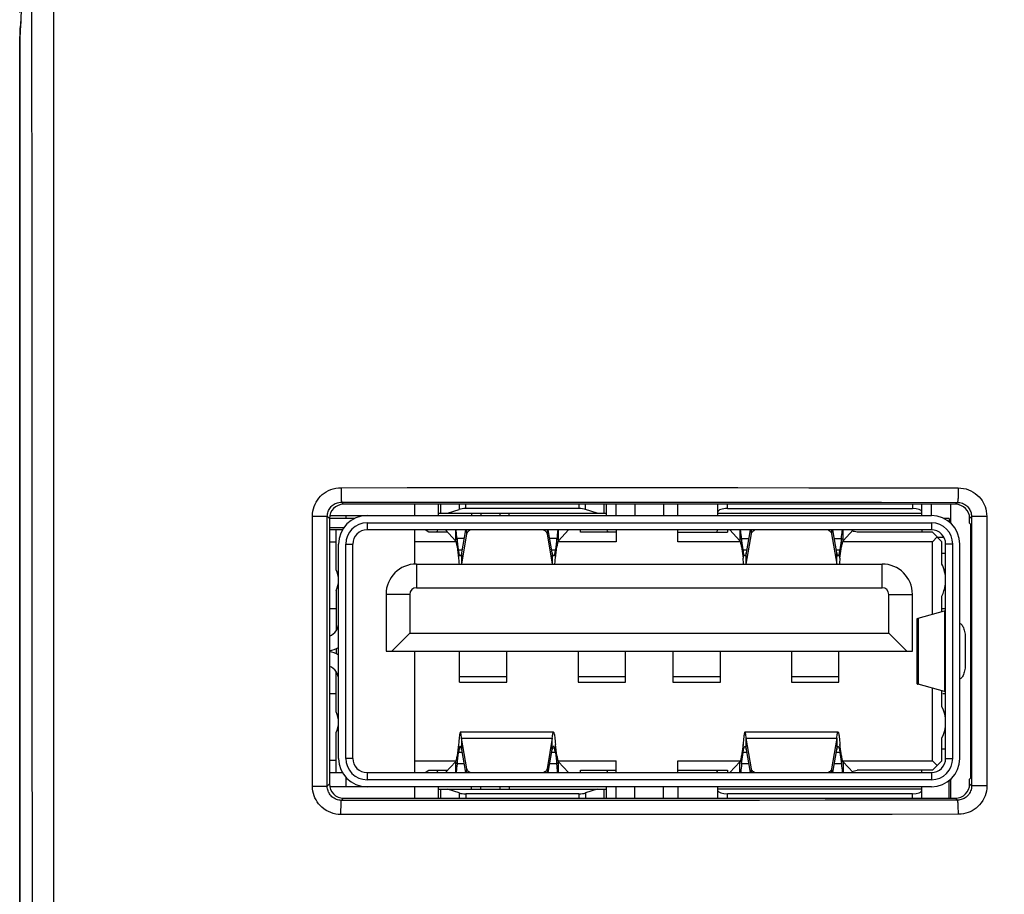
# Model space of a CAD drawing. Units: millimetres. Extents: x -93 to 26, y -24 to 49.
# Drawn here: x -11 to 10, y 0 to 18 of the extents above; entities that cross this region are included whole.
import ezdxf

# ---------------------------------------------------------------- set-up
doc = ezdxf.new("R2010")
doc.units = ezdxf.units.MM
doc.header["$LTSCALE"] = 19.36
doc.layers.get('0').update_dxf_attribs({"linetype": 'CONTINUOUS'})
for name, color, linetype in [('ASSI', 7, 'CONTINUOUS'), ('IMPORT_IGES', 7, 'CONTINUOUS'), ('RACCORDO', 7, 'CONTINUOUS')]:
    doc.layers.add(name, color=color, linetype=linetype)
doc.styles.get("Standard").update_dxf_attribs({"font": 'txt', "width": 0.8})
doc.dimstyles.new('DIMSTYLE_1', dxfattribs={"dimtxt": 3, "dimasz": 3, "dimexe": 1.5, "dimexo": 0.5, "dimgap": 0.75, "dimtad": 1, "dimtxsty": 'STANDARD', "dimblk": '_FILLED', "dimblk1": '_FILLED', "dimblk2": '_FILLED', "dimcen": 0.09, "dimazin": 2, "dimtfac": 1, "dimtofl": 0, "dimtmove": 0, "dimatfit": 3, "dimldrblk": '_FILLED', "dimfxl": 1, "dimtolj": 1, "dimarcsym": 0})

# ---------------------------------------------------------------- blocks, each defined once
blk = doc.blocks.new('_FILLED')
at = {"color": 0, "linetype": 'BYBLOCK'}
blk.add_solid([(0, 0), (-1, 0.3167), (-1, -0.3167)], dxfattribs=at)
blk = doc.blocks.new('*D2')
at = {"color": 7, "linetype": 'CONTINUOUS'}
for p, q in [((-11.15, 18.172), (-11.15, 36.893)), ((11.15, 18.172), (11.15, 36.893)), ((-11.15, 35.393), (0, 35.393)), ((11.15, 35.393), (0, 35.393))]:
    blk.add_line(p, q, dxfattribs=at)
at = {"color": 7, "linetype": 'CONTINUOUS', "xscale": 3, "yscale": 3, "zscale": 3, "rotation": 180}
blk.add_blockref('_FILLED', (-11.15, 35.393), dxfattribs=at)
at = {"color": 7, "linetype": 'CONTINUOUS', "xscale": 3, "yscale": 3, "zscale": 3}
blk.add_blockref('_FILLED', (11.15, 35.393), dxfattribs=at)
at = {"color": 7, "linetype": 'CONTINUOUS', "insert": (0, 39.143), "char_height": 3, "width": 12.85714, "attachment_point": 2, "line_spacing_factor": 0.9}
blk.add_mtext('{\\ftxt;\\W0.0001;\\H0.0001;\\~}{\\ftxt;\\W2.8571428571;\\H3.0; }{\\ftxt;\\W0.0001;\\H0.0001;\\~}', dxfattribs=at)

msp = doc.modelspace()

# ---------------------------------------------------------------- linework, layer by layer
at = {"color": 250, "linetype": 'CONTINUOUS'}
for p, q in [((-4.32, 7.8), (-4.364, 7.844)), ((8.621, 7.841), (8.58, 7.8)), ((-4.978, 1.856), (-4.976, 7.55)), ((-4.976, 7.55), (-4.897, 7.55)), ((-4.897, 7.55), (-4.823, 7.549)), ((-4.665, 1.855), (-4.664, 7.544)), ((-4.62, 7.5), (-4.664, 7.544)), ((8.92, 7.54), (8.88, 7.5)), ((8.92, 7.54), (8.921, 3.122)), ((9.03, 7.544), (8.985, 7.543)), ((9.084, 7.544), (9.03, 7.544)), ((9.177, 7.545), (9.084, 7.544)), ((9.242, 7.545), (9.177, 7.545)), ((9.242, 7.545), (9.244, 1.86)), ((8.339, 7.1), (8.204, 7.1)), ((8.921, 3.122), (8.921, 1.859)), ((-4.665, 1.855), (-4.62, 1.9)), ((8.921, 1.859), (8.88, 1.9)), ((-4.978, 1.856), (-4.824, 1.856)), ((-4.824, 1.856), (-4.709, 1.855)), ((8.951, 1.859), (8.929, 1.859)), ((9.058, 1.86), (8.951, 1.859)), ((9.244, 1.86), (9.058, 1.86)), ((-4.366, 1.554), (-4.32, 1.6)), ((8.622, 1.558), (8.58, 1.6))]:
    msp.add_line(p, q, dxfattribs=at)
at = {"color": 7, "linetype": 'CONTINUOUS'}
for p, q in [((8.58, 7.8), (-4.32, 7.8)), ((-4.62, 7.5), (-4.62, 1.9)), ((-4.087, 7.5), (-4.62, 7.5)), ((8.45, 7.5), (8.335, 7.5)), ((8.45, 7.5), (8.45, 7.427)), ((8.88, 7.4), (8.88, 7.5)), ((-4.32, 7.3), (-4.62, 7.3)), ((8.88, 7.4), (8.899, 7.381)), ((8.899, 7.381), (8.899, 2.019)), ((8.45, 1.6), (8.45, 1.973)), ((8.88, 2), (8.899, 2.019)), ((8.88, 1.9), (8.88, 2)), ((-4.32, 1.6), (8.58, 1.6))]:
    msp.add_line(p, q, dxfattribs=at)
at = {"color": 250, "linetype": 'CONTINUOUS'}
for points in [[(-4.976, 7.55), (-4.973, 7.603), (-4.967, 7.655), (-4.956, 7.705), (-4.94, 7.753), (-4.921, 7.801), (-4.898, 7.846), (-4.871, 7.889), (-4.84, 7.93), (-4.806, 7.968), (-4.769, 8.003), (-4.728, 8.035), (-4.685, 8.064), (-4.639, 8.089), (-4.589, 8.111), (-4.538, 8.128), (-4.485, 8.14), (-4.431, 8.147), (-4.375, 8.15)], [(-4.375, 8.15), (-2.977, 8.151), (-1.58, 8.152), (-0.185, 8.152), (1.191, 8.152), (2.564, 8.151), (3.99, 8.151), (5.488, 8.149), (7.038, 8.148), (8.641, 8.146)], [(-4.375, 8.15), (-4.375, 8.111), (-4.375, 8.072), (-4.374, 8.035), (-4.374, 7.999), (-4.373, 7.966), (-4.372, 7.936), (-4.371, 7.91), (-4.37, 7.887), (-4.368, 7.869), (-4.367, 7.856), (-4.366, 7.848), (-4.364, 7.844)], [(8.641, 8.146), (8.641, 8.107), (8.64, 8.068), (8.64, 8.031), (8.638, 7.995), (8.637, 7.962), (8.635, 7.932), (8.633, 7.906), (8.631, 7.883), (8.629, 7.865), (8.626, 7.852), (8.623, 7.844), (8.621, 7.841)], [(8.641, 8.146), (8.697, 8.143), (8.751, 8.136), (8.804, 8.123), (8.856, 8.106), (8.907, 8.084), (8.955, 8.057), (9, 8.027), (9.042, 7.992), (9.08, 7.955), (9.113, 7.917), (9.142, 7.877), (9.167, 7.836), (9.188, 7.794), (9.206, 7.75), (9.221, 7.704), (9.231, 7.654), (9.239, 7.601), (9.242, 7.545)], [(-4.664, 7.544), (-4.663, 7.571), (-4.66, 7.596), (-4.654, 7.622), (-4.646, 7.646), (-4.637, 7.67), (-4.625, 7.692), (-4.612, 7.714), (-4.596, 7.734), (-4.579, 7.754), (-4.561, 7.771), (-4.541, 7.787), (-4.519, 7.801), (-4.496, 7.814), (-4.471, 7.825), (-4.446, 7.833), (-4.419, 7.839), (-4.392, 7.843), (-4.364, 7.844)], [(-4.364, 7.844), (-2.969, 7.845), (-1.576, 7.846), (-0.184, 7.846), (1.188, 7.846), (2.558, 7.845), (3.981, 7.845), (5.475, 7.844), (7.021, 7.842), (8.621, 7.841)], [(8.621, 7.841), (8.648, 7.839), (8.675, 7.835), (8.702, 7.829), (8.728, 7.82), (8.753, 7.809), (8.777, 7.796), (8.799, 7.781), (8.82, 7.764), (8.839, 7.745), (8.856, 7.726), (8.87, 7.706), (8.883, 7.685), (8.893, 7.664), (8.902, 7.643), (8.909, 7.619), (8.915, 7.594), (8.919, 7.568), (8.92, 7.54)], [(-4.823, 7.549), (-4.758, 7.548), (-4.731, 7.548), (-4.708, 7.547), (-4.69, 7.546), (-4.676, 7.546), (-4.668, 7.545), (-4.664, 7.544)], [(8.985, 7.543), (8.966, 7.543), (8.95, 7.542), (8.937, 7.542), (8.928, 7.541), (8.922, 7.541), (8.92, 7.54)], [(-4.377, 1.255), (-4.432, 1.258), (-4.487, 1.265), (-4.539, 1.278), (-4.591, 1.295), (-4.642, 1.317), (-4.69, 1.343), (-4.735, 1.374), (-4.777, 1.409), (-4.815, 1.445), (-4.848, 1.483), (-4.877, 1.523), (-4.902, 1.565), (-4.924, 1.607), (-4.942, 1.651), (-4.956, 1.697), (-4.967, 1.747), (-4.974, 1.8), (-4.978, 1.856)], [(-4.709, 1.855), (-4.677, 1.855), (-4.669, 1.855), (-4.665, 1.855)], [(-4.366, 1.554), (-4.393, 1.555), (-4.42, 1.559), (-4.447, 1.565), (-4.473, 1.574), (-4.498, 1.585), (-4.522, 1.598), (-4.545, 1.614), (-4.566, 1.631), (-4.585, 1.649), (-4.601, 1.669), (-4.615, 1.688), (-4.628, 1.709), (-4.639, 1.73), (-4.647, 1.752), (-4.655, 1.775), (-4.66, 1.8), (-4.664, 1.827), (-4.665, 1.855)], [(8.921, 1.859), (8.92, 1.832), (8.916, 1.805), (8.91, 1.778), (8.901, 1.752), (8.891, 1.727), (8.878, 1.703), (8.862, 1.68), (8.845, 1.659), (8.827, 1.64), (8.808, 1.623), (8.788, 1.609), (8.767, 1.596), (8.746, 1.586), (8.724, 1.577), (8.701, 1.569), (8.676, 1.563), (8.65, 1.559), (8.622, 1.558)], [(9.244, 1.86), (9.241, 1.805), (9.234, 1.751), (9.221, 1.698), (9.204, 1.646), (9.182, 1.596), (9.156, 1.548), (9.126, 1.503), (9.091, 1.461), (9.055, 1.422), (9.016, 1.389), (8.976, 1.36), (8.935, 1.335), (8.893, 1.313), (8.849, 1.295), (8.802, 1.281), (8.752, 1.27), (8.699, 1.263), (8.643, 1.259)], [(8.929, 1.859), (8.923, 1.859), (8.921, 1.859)], [(-4.377, 1.255), (-4.377, 1.294), (-4.376, 1.332), (-4.376, 1.368), (-4.375, 1.403), (-4.374, 1.436), (-4.373, 1.465), (-4.372, 1.491), (-4.371, 1.512), (-4.37, 1.53), (-4.369, 1.543), (-4.367, 1.551), (-4.366, 1.554)], [(8.622, 1.558), (7.229, 1.557), (5.837, 1.555), (4.446, 1.554), (3.075, 1.553), (1.706, 1.553), (0.282, 1.553), (-1.213, 1.553), (-2.763, 1.553), (-4.366, 1.554)], [(8.643, 1.259), (8.643, 1.298), (8.642, 1.336), (8.641, 1.372), (8.64, 1.407), (8.639, 1.439), (8.637, 1.469), (8.635, 1.495), (8.632, 1.516), (8.63, 1.534), (8.627, 1.547), (8.625, 1.555), (8.622, 1.558)], [(8.643, 1.259), (7.247, 1.257), (5.852, 1.256), (4.457, 1.255), (3.083, 1.254), (1.71, 1.254), (0.283, 1.254), (-1.217, 1.254), (-2.77, 1.254), (-4.377, 1.255)]]:
    msp.add_lwpolyline(points, dxfattribs=at)
at = {"color": 7, "linetype": 'CONTINUOUS'}
for centre, major_axis, start_param, end_param in [((-4.32, 7.5), (0.212, -0.212), 2.356347, 3.926839), ((8.58, 7.5), (0.212, 0.212), -0.785246, 0.785246), ((-4.32, 1.9), (-0.212, -0.212), -0.785246, 0.785246), ((8.58, 1.9), (0.212, -0.212), -0.785246, 0.785246)]:
    msp.add_ellipse(centre, major_axis=major_axis, ratio=0.999695, start_param=start_param, end_param=end_param, dxfattribs=at)
at = {"layer": 'ASSI', "color": 250, "linetype": 'CONTINUOUS'}
for p, q in [((-10.429, -20.877), (-10.429, 20.877)), ((-4.32, 7.8), (-4.364, 7.844)), ((8.621, 7.841), (8.58, 7.8)), ((-4.978, 1.856), (-4.976, 7.55)), ((-4.976, 7.55), (-4.897, 7.55)), ((-4.897, 7.55), (-4.823, 7.549)), ((-4.665, 1.855), (-4.664, 7.544)), ((-4.62, 7.5), (-4.664, 7.544)), ((8.92, 7.54), (8.88, 7.5)), ((8.92, 7.54), (8.921, 3.122)), ((9.03, 7.544), (8.985, 7.543)), ((9.084, 7.544), (9.03, 7.544)), ((9.177, 7.545), (9.084, 7.544)), ((9.242, 7.545), (9.177, 7.545)), ((9.242, 7.545), (9.244, 1.86)), ((8.921, 3.122), (8.921, 1.859)), ((-4.665, 1.855), (-4.62, 1.9)), ((8.921, 1.859), (8.88, 1.9)), ((-4.978, 1.856), (-4.824, 1.856)), ((-4.824, 1.856), (-4.709, 1.855)), ((8.951, 1.859), (8.929, 1.859)), ((9.058, 1.86), (8.951, 1.859)), ((9.244, 1.86), (9.058, 1.86)), ((-4.366, 1.554), (-4.32, 1.6)), ((8.622, 1.558), (8.58, 1.6))]:
    msp.add_line(p, q, dxfattribs=at)
at = {"layer": 'ASSI', "color": 7, "linetype": 'CONTINUOUS'}
for p, q in [((-11.139, 17.634), (-11.1, 18.5)), ((-11.15, -17.672), (-11.15, 17.672)), ((-11.139, -17.634), (-11.139, 17.634)), ((8.58, 7.8), (-4.32, 7.8)), ((-4.62, 7.5), (-4.62, 1.9)), ((8.88, 7.4), (8.88, 7.5)), ((8.88, 7.4), (8.899, 7.381)), ((8.899, 7.381), (8.899, 2.019)), ((8.88, 2), (8.899, 2.019)), ((8.88, 1.9), (8.88, 2)), ((-4.32, 1.6), (8.58, 1.6))]:
    msp.add_line(p, q, dxfattribs=at)
at = {"layer": 'ASSI', "color": 250, "linetype": 'CONTINUOUS'}
for points in [[(-10.892, -17.382), (-10.889, -13.907), (-10.886, -10.432), (-10.885, -6.955), (-10.884, -3.477), (-10.883, 0), (-10.884, 3.477), (-10.885, 6.955), (-10.886, 10.432), (-10.889, 13.907), (-10.892, 17.382), (-10.895, 20.905)], [(-4.976, 7.55), (-4.973, 7.603), (-4.967, 7.655), (-4.956, 7.705), (-4.94, 7.753), (-4.921, 7.801), (-4.898, 7.846), (-4.871, 7.889), (-4.84, 7.93), (-4.806, 7.968), (-4.769, 8.003), (-4.728, 8.035), (-4.685, 8.064), (-4.639, 8.089), (-4.589, 8.111), (-4.538, 8.128), (-4.485, 8.14), (-4.431, 8.147), (-4.375, 8.15)], [(-4.375, 8.15), (-2.977, 8.151), (-1.58, 8.152), (-0.185, 8.152), (1.191, 8.152), (2.564, 8.151), (3.99, 8.151), (5.488, 8.149), (7.038, 8.148), (8.641, 8.146)], [(-4.375, 8.15), (-4.375, 8.111), (-4.375, 8.072), (-4.374, 8.035), (-4.374, 7.999), (-4.373, 7.966), (-4.372, 7.936), (-4.371, 7.91), (-4.37, 7.887), (-4.368, 7.869), (-4.367, 7.856), (-4.366, 7.848), (-4.364, 7.844)], [(8.641, 8.146), (8.641, 8.107), (8.64, 8.068), (8.64, 8.031), (8.638, 7.995), (8.637, 7.962), (8.635, 7.932), (8.633, 7.906), (8.631, 7.883), (8.629, 7.865), (8.626, 7.852), (8.623, 7.844), (8.621, 7.841)], [(8.641, 8.146), (8.697, 8.143), (8.751, 8.136), (8.804, 8.123), (8.856, 8.106), (8.907, 8.084), (8.955, 8.057), (9, 8.027), (9.042, 7.992), (9.08, 7.955), (9.113, 7.917), (9.142, 7.877), (9.167, 7.836), (9.188, 7.794), (9.206, 7.75), (9.221, 7.704), (9.231, 7.654), (9.239, 7.601), (9.242, 7.545)], [(-4.664, 7.544), (-4.663, 7.571), (-4.66, 7.596), (-4.654, 7.622), (-4.646, 7.646), (-4.637, 7.67), (-4.625, 7.692), (-4.612, 7.714), (-4.596, 7.734), (-4.579, 7.754), (-4.561, 7.771), (-4.541, 7.787), (-4.519, 7.801), (-4.496, 7.814), (-4.471, 7.825), (-4.446, 7.833), (-4.419, 7.839), (-4.392, 7.843), (-4.364, 7.844)], [(-4.364, 7.844), (-2.969, 7.845), (-1.576, 7.846), (-0.184, 7.846), (1.188, 7.846), (2.558, 7.845), (3.981, 7.845), (5.475, 7.844), (7.021, 7.842), (8.621, 7.841)], [(8.621, 7.841), (8.648, 7.839), (8.675, 7.835), (8.702, 7.829), (8.728, 7.82), (8.753, 7.809), (8.777, 7.796), (8.799, 7.781), (8.82, 7.764), (8.839, 7.745), (8.856, 7.726), (8.87, 7.706), (8.883, 7.685), (8.893, 7.664), (8.902, 7.643), (8.909, 7.619), (8.915, 7.594), (8.919, 7.568), (8.92, 7.54)], [(-4.823, 7.549), (-4.758, 7.548), (-4.731, 7.548), (-4.708, 7.547), (-4.69, 7.546), (-4.676, 7.546), (-4.668, 7.545), (-4.664, 7.544)], [(8.985, 7.543), (8.966, 7.543), (8.95, 7.542), (8.937, 7.542), (8.928, 7.541), (8.922, 7.541), (8.92, 7.54)], [(-4.377, 1.255), (-4.432, 1.258), (-4.487, 1.265), (-4.539, 1.278), (-4.591, 1.295), (-4.642, 1.317), (-4.69, 1.343), (-4.735, 1.374), (-4.777, 1.409), (-4.815, 1.445), (-4.848, 1.483), (-4.877, 1.523), (-4.902, 1.565), (-4.924, 1.607), (-4.942, 1.651), (-4.956, 1.697), (-4.967, 1.747), (-4.974, 1.8), (-4.978, 1.856)], [(-4.709, 1.855), (-4.677, 1.855), (-4.669, 1.855), (-4.665, 1.855)], [(-4.366, 1.554), (-4.393, 1.555), (-4.42, 1.559), (-4.447, 1.565), (-4.473, 1.574), (-4.498, 1.585), (-4.522, 1.598), (-4.545, 1.614), (-4.566, 1.631), (-4.585, 1.649), (-4.601, 1.669), (-4.615, 1.688), (-4.628, 1.709), (-4.639, 1.73), (-4.647, 1.752), (-4.655, 1.775), (-4.66, 1.8), (-4.664, 1.827), (-4.665, 1.855)], [(8.921, 1.859), (8.92, 1.832), (8.916, 1.805), (8.91, 1.778), (8.901, 1.752), (8.891, 1.727), (8.878, 1.703), (8.862, 1.68), (8.845, 1.659), (8.827, 1.64), (8.808, 1.623), (8.788, 1.609), (8.767, 1.596), (8.746, 1.586), (8.724, 1.577), (8.701, 1.569), (8.676, 1.563), (8.65, 1.559), (8.622, 1.558)], [(9.244, 1.86), (9.241, 1.805), (9.234, 1.751), (9.221, 1.698), (9.204, 1.646), (9.182, 1.596), (9.156, 1.548), (9.126, 1.503), (9.091, 1.461), (9.055, 1.422), (9.016, 1.389), (8.976, 1.36), (8.935, 1.335), (8.893, 1.313), (8.849, 1.295), (8.802, 1.281), (8.752, 1.27), (8.699, 1.263), (8.643, 1.259)], [(8.929, 1.859), (8.923, 1.859), (8.921, 1.859)], [(-4.377, 1.255), (-4.377, 1.294), (-4.376, 1.332), (-4.376, 1.368), (-4.375, 1.403), (-4.374, 1.436), (-4.373, 1.465), (-4.372, 1.491), (-4.371, 1.512), (-4.37, 1.53), (-4.369, 1.543), (-4.367, 1.551), (-4.366, 1.554)], [(8.622, 1.558), (7.229, 1.557), (5.837, 1.555), (4.446, 1.554), (3.075, 1.553), (1.706, 1.553), (0.282, 1.553), (-1.213, 1.553), (-2.763, 1.553), (-4.366, 1.554)], [(8.643, 1.259), (8.643, 1.298), (8.642, 1.336), (8.641, 1.372), (8.64, 1.407), (8.639, 1.439), (8.637, 1.469), (8.635, 1.495), (8.632, 1.516), (8.63, 1.534), (8.627, 1.547), (8.625, 1.555), (8.622, 1.558)], [(8.643, 1.259), (7.247, 1.257), (5.852, 1.256), (4.457, 1.255), (3.083, 1.254), (1.71, 1.254), (0.283, 1.254), (-1.217, 1.254), (-2.77, 1.254), (-4.377, 1.255)]]:
    msp.add_lwpolyline(points, dxfattribs=at)
at = {"layer": 'ASSI', "color": 7, "linetype": 'CONTINUOUS'}
for centre, major_axis, ratio, start_param, end_param in [((-9.15, 17.671), (-1.848, 0.766), 0.999822, 6.510229, 6.675821), ((-4.32, 7.5), (0.212, -0.212), 0.999695, 2.356347, 3.926839), ((8.58, 7.5), (0.212, 0.212), 0.999695, -0.785246, 0.785246), ((-4.32, 1.9), (-0.212, -0.212), 0.999695, -0.785246, 0.785246), ((8.58, 1.9), (0.212, -0.212), 0.999695, -0.785246, 0.785246)]:
    msp.add_ellipse(centre, major_axis=major_axis, ratio=ratio, start_param=start_param, end_param=end_param, dxfattribs=at)
at = {"layer": 'IMPORT_IGES', "color": 7, "linetype": 'CONTINUOUS'}
for p, q in [((-2.826, 7.8), (-2.826, 7.56)), ((-2.326, 7.8), (-2.326, 7.56)), ((-2.126, 7.61), (-1.885, 7.69)), ((0.641, 7.71), (-1.743, 7.71)), ((1.024, 7.61), (0.783, 7.69)), ((1.224, 7.56), (1.224, 7.8)), ((1.424, 7.56), (1.424, 7.8)), ((1.824, 7.8), (1.824, 7.56)), ((2.424, 7.8), (2.424, 7.56)), ((2.724, 7.56), (2.724, 7.8)), ((3.574, 7.56), (3.574, 7.8)), ((3.774, 7.71), (7.674, 7.71)), ((7.874, 7.56), (7.874, 7.8)), ((8.474, 7.8), (8.474, 7.406)), ((-4.614, 7.56), (8.074, 7.56)), ((-4.273, 7.56), (-4.273, 7.5)), ((-2.326, 7.61), (1.224, 7.61)), ((-1.626, 7.61), (-1.626, 7.56)), ((-0.826, 7.56), (-0.826, 7.61)), ((3.574, 7.61), (7.874, 7.61)), ((-3.826, 7.41), (8.074, 7.41)), ((-4.346, 7.26), (-4.62, 7.26)), ((-4.476, 6.418), (-4.476, 7.26)), ((8.074, 7.26), (-3.826, 7.26)), ((-2.826, 7.26), (-2.826, 6.539)), ((-2.526, 7.21), (-2.601, 7.26)), ((-2.129, 7.21), (-2.526, 7.21)), ((-2.174, 7.258), (-1.964, 7.032)), ((-1.964, 7.26), (-1.964, 7.032)), ((-1.929, 7.079), (-1.933, 7.123)), ((-1.929, 7.079), (-1.929, 6.906)), ((-1.898, 6.838), (-1.929, 7.079)), ((-1.748, 7.26), (-1.831, 6.774)), ((-1.83, 6.54), (-1.721, 7.178)), ((-0.031, 7.178), (0.078, 6.54)), ((0.079, 6.774), (-0.004, 7.26)), ((0.177, 7.079), (0.146, 6.838)), ((0.181, 7.123), (0.177, 7.079)), ((0.177, 6.906), (0.177, 7.079)), ((0.212, 7.032), (0.212, 7.26)), ((0.212, 7.032), (0.422, 7.258)), ((0.674, 7.21), (0.674, 7.26)), ((1.424, 7.21), (0.674, 7.21)), ((1.424, 7.26), (1.424, 7.01)), ((2.724, 7.01), (2.724, 7.26)), ((2.724, 7.21), (3.774, 7.21)), ((3.774, 7.26), (3.774, 7.21)), ((3.826, 7.258), (4.036, 7.032)), ((4.036, 7.26), (4.036, 7.032)), ((4.071, 7.079), (4.067, 7.123)), ((4.071, 7.079), (4.071, 6.906)), ((4.102, 6.838), (4.071, 7.079)), ((4.252, 7.26), (4.169, 6.774)), ((4.17, 6.54), (4.279, 7.178)), ((5.969, 7.178), (6.078, 6.54)), ((6.079, 6.774), (5.996, 7.26)), ((6.177, 7.079), (6.146, 6.838)), ((6.177, 7.079), (6.181, 7.123)), ((6.177, 6.906), (6.177, 7.079)), ((6.212, 7.032), (6.212, 7.26)), ((6.212, 7.032), (6.422, 7.258)), ((8.094, 7.21), (6.508, 7.21)), ((7.874, 7.26), (7.874, 7.21)), ((8.294, 7.01), (8.094, 7.21)), ((8.094, 7.01), (8.194, 7.11)), ((-4.476, 7), (-4.62, 7)), ((-4.426, 2.44), (-4.426, 6.96)), ((-4.276, 2.44), (-4.276, 6.96)), ((-4.126, 2.44), (-4.126, 6.96)), ((-1.952, 7.01), (-2.826, 7.01)), ((-1.929, 6.906), (-1.898, 6.666)), ((0.146, 6.666), (0.177, 6.906)), ((1.424, 7.01), (0.2, 7.01)), ((4.048, 7.01), (2.724, 7.01)), ((4.071, 6.906), (4.102, 6.666)), ((6.146, 6.666), (6.177, 6.906)), ((8.094, 7.01), (6.2, 7.01)), ((8.094, 5.479), (8.094, 7.01)), ((8.294, 6.537), (8.294, 7.01)), ((8.374, 2.44), (8.374, 6.96)), ((8.524, 2.44), (8.524, 6.96)), ((8.674, 2.44), (8.674, 6.96)), ((-1.898, 6.838), (-1.898, 6.666)), ((-1.831, 6.774), (-1.831, 6.54)), ((0.079, 6.774), (0.079, 6.54)), ((0.143, 6.635), (0.146, 6.666)), ((0.146, 6.666), (0.146, 6.838)), ((4.102, 6.838), (4.102, 6.666)), ((4.106, 6.62), (4.102, 6.666)), ((4.169, 6.54), (4.169, 6.774)), ((6.079, 6.54), (6.079, 6.774)), ((6.146, 6.666), (6.142, 6.62)), ((6.146, 6.666), (6.146, 6.838)), ((8.374, 6.76), (8.294, 6.76)), ((-2.786, 6.54), (7.034, 6.54)), ((-1.894, 6.62), (-1.891, 6.592)), ((-1.891, 6.592), (-1.889, 6.565)), ((-1.889, 6.565), (-1.886, 6.54)), ((0.138, 6.578), (0.141, 6.606)), ((0.141, 6.606), (0.143, 6.635)), ((4.109, 6.592), (4.106, 6.62)), ((4.111, 6.565), (4.109, 6.592)), ((4.114, 6.54), (4.111, 6.565)), ((6.137, 6.565), (6.134, 6.54)), ((6.139, 6.592), (6.137, 6.565)), ((6.142, 6.62), (6.139, 6.592)), ((-2.786, 6.04), (7.034, 6.04)), ((-4.476, 5.982), (-4.476, 5.135)), ((-3.426, 5.9), (-3.426, 4.7)), ((-2.926, 5.9), (-2.926, 5.08)), ((7.174, 5.08), (7.174, 5.9)), ((7.674, 4.7), (7.674, 5.9)), ((8.294, 5.535), (8.294, 5.863)), ((-4.62, 5.6), (-4.476, 5.6)), ((7.793, 5.394), (8.35, 5.551)), ((8.294, 5.6), (8.372, 5.6)), ((7.774, 4.013), (7.774, 5.387)), ((-2.926, 5.08), (-3.306, 4.7)), ((-2.926, 5.08), (7.174, 5.08)), ((7.174, 5.08), (7.554, 4.7)), ((8.786, 4.996), (8.786, 4.404)), ((-4.476, 4.755), (-4.476, 4.645)), ((-3.426, 4.7), (7.674, 4.7)), ((-2.826, 4.7), (-2.826, 2.14)), ((-1.876, 4.05), (-1.876, 4.7)), ((-0.876, 4.05), (-0.876, 4.7)), ((0.624, 4.7), (0.624, 4.05)), ((1.624, 4.05), (1.624, 4.7)), ((2.624, 4.7), (2.624, 4.05)), ((3.624, 4.05), (3.624, 4.7)), ((5.124, 4.7), (5.124, 4.05)), ((6.124, 4.05), (6.124, 4.7)), ((-4.476, 3.418), (-4.476, 4.265)), ((-1.876, 4.05), (-0.876, 4.05)), ((0.624, 4.05), (1.624, 4.05)), ((2.624, 4.05), (3.624, 4.05)), ((5.124, 4.05), (6.124, 4.05)), ((8.35, 3.849), (7.793, 4.006)), ((-4.476, 3.8), (-4.62, 3.8)), ((8.094, 2.39), (8.094, 3.921)), ((8.294, 3.537), (8.294, 3.865)), ((8.374, 3.8), (8.317, 3.8)), ((-4.476, 2.14), (-4.476, 2.982)), ((0.106, 2.99), (-1.858, 2.99)), ((6.106, 2.99), (4.142, 2.99)), ((-1.898, 2.734), (-1.929, 2.494)), ((-1.898, 2.734), (-1.898, 2.562)), ((-1.831, 2.863), (-1.831, 2.626)), ((-1.721, 2.222), (-1.831, 2.863)), ((0.079, 2.863), (-0.031, 2.222)), ((0.079, 2.626), (0.079, 2.863)), ((0.146, 2.562), (0.146, 2.734)), ((0.177, 2.494), (0.146, 2.734)), ((4.102, 2.734), (4.071, 2.494)), ((4.102, 2.562), (4.102, 2.734)), ((4.169, 2.626), (4.169, 2.863)), ((4.279, 2.222), (4.169, 2.863)), ((6.079, 2.863), (5.969, 2.222)), ((6.079, 2.863), (6.079, 2.626)), ((6.146, 2.734), (6.146, 2.562)), ((6.177, 2.494), (6.146, 2.734)), ((8.294, 2.39), (8.294, 2.863)), ((-1.929, 2.321), (-1.898, 2.562)), ((-1.929, 2.494), (-1.929, 2.321)), ((-1.858, 2.69), (-1.862, 2.689)), ((-1.831, 2.626), (-1.748, 2.14)), ((-0.004, 2.14), (0.079, 2.626)), ((0.11, 2.689), (0.106, 2.69)), ((0.146, 2.562), (0.177, 2.321)), ((0.177, 2.321), (0.177, 2.494)), ((4.071, 2.321), (4.102, 2.562)), ((4.071, 2.321), (4.071, 2.494)), ((4.138, 2.689), (4.142, 2.69)), ((4.169, 2.626), (4.252, 2.14)), ((5.996, 2.14), (6.079, 2.626)), ((6.106, 2.69), (6.11, 2.689)), ((6.146, 2.562), (6.177, 2.321)), ((6.177, 2.494), (6.177, 2.321)), ((8.294, 2.64), (8.374, 2.64)), ((-4.62, 2.4), (-4.476, 2.4)), ((-2.826, 2.39), (-1.952, 2.39)), ((-1.964, 2.368), (-2.174, 2.142)), ((-1.964, 2.368), (-1.964, 2.14)), ((-1.929, 2.321), (-1.933, 2.277)), ((0.181, 2.277), (0.177, 2.321)), ((0.2, 2.39), (1.424, 2.39)), ((0.212, 2.14), (0.212, 2.368)), ((0.422, 2.142), (0.212, 2.368)), ((1.424, 2.14), (1.424, 2.39)), ((2.724, 2.39), (4.048, 2.39)), ((2.724, 2.14), (2.724, 2.39)), ((4.036, 2.368), (3.826, 2.142)), ((4.036, 2.14), (4.036, 2.368)), ((4.071, 2.321), (4.067, 2.277)), ((6.177, 2.321), (6.181, 2.277)), ((6.2, 2.39), (8.094, 2.39)), ((6.212, 2.368), (6.212, 2.14)), ((6.422, 2.142), (6.212, 2.368)), ((8.094, 2.19), (8.294, 2.39)), ((8.194, 2.29), (8.094, 2.39)), ((-4.62, 2.14), (-4.346, 2.14)), ((-3.826, 2.14), (8.074, 2.14)), ((-2.601, 2.14), (-2.526, 2.19)), ((-2.526, 2.19), (-2.129, 2.19)), ((0.674, 2.14), (0.674, 2.19)), ((0.674, 2.19), (1.424, 2.19)), ((2.724, 2.19), (3.774, 2.19)), ((3.774, 2.19), (3.774, 2.14)), ((8.094, 2.19), (6.508, 2.19)), ((7.874, 2.14), (7.874, 2.19)), ((-4.273, 2.04), (-4.273, 1.84)), ((8.074, 1.99), (-3.826, 1.99)), ((8.474, 1.994), (8.474, 1.6)), ((8.074, 1.84), (-4.614, 1.84)), ((-2.826, 1.84), (-2.826, 1.6)), ((-2.326, 1.84), (-2.326, 1.792)), ((-2.326, 1.79), (-2.326, 1.6)), ((-2.326, 1.79), (1.224, 1.79)), ((-1.885, 1.71), (-2.126, 1.79)), ((0.641, 1.69), (-1.743, 1.69)), ((-1.626, 1.79), (-1.626, 1.84)), ((-0.826, 1.84), (-0.826, 1.79)), ((1.024, 1.79), (0.783, 1.71)), ((1.224, 1.6), (1.224, 1.84)), ((1.424, 1.6), (1.424, 1.84)), ((1.824, 1.6), (1.824, 1.84)), ((2.424, 1.6), (2.424, 1.84)), ((2.724, 1.84), (2.724, 1.6)), ((3.574, 1.6), (3.574, 1.84)), ((7.874, 1.79), (3.574, 1.79)), ((7.674, 1.69), (3.774, 1.69)), ((7.874, 1.6), (7.874, 1.84))]:
    msp.add_line(p, q, dxfattribs=at)
at = {"layer": 'IMPORT_IGES', "color": 250, "linetype": 'CONTINUOUS'}
for p, q in [((-2.267, 7.61), (-2.267, 7.8)), ((-1.885, 7.8), (-1.885, 7.69)), ((-1.743, 7.71), (-1.743, 7.8)), ((0.641, 7.8), (0.641, 7.71)), ((0.783, 7.69), (0.783, 7.8)), ((1.165, 7.8), (1.165, 7.61)), ((3.774, 7.71), (3.774, 7.8)), ((7.674, 7.8), (7.674, 7.71)), ((8.074, 7.56), (8.074, 7.8)), ((-1.426, 7.61), (-1.426, 7.56)), ((-1.026, 7.61), (-1.026, 7.56)), ((-3.826, 7.41), (-3.826, 7.26)), ((8.074, 7.41), (8.074, 7.26)), ((-1.778, 7.079), (-1.929, 7.079)), ((-1.721, 7.178), (-1.721, 7.26)), ((-0.031, 7.26), (-0.031, 7.178)), ((0.177, 7.079), (0.026, 7.079)), ((4.071, 7.079), (4.222, 7.079)), ((4.279, 7.178), (4.279, 7.26)), ((5.969, 7.26), (5.969, 7.178)), ((6.026, 7.079), (6.177, 7.079)), ((-4.276, 6.96), (-4.126, 6.96)), ((8.524, 6.96), (8.374, 6.96)), ((-1.898, 6.838), (-1.82, 6.838)), ((0.068, 6.838), (0.146, 6.838)), ((4.102, 6.838), (4.18, 6.838)), ((6.068, 6.838), (6.146, 6.838)), ((-2.786, 6.54), (-2.786, 6.04)), ((7.034, 6.04), (7.034, 6.54)), ((-2.926, 5.9), (-3.426, 5.9)), ((7.174, 5.9), (7.674, 5.9)), ((8.35, 5.551), (8.35, 3.849)), ((7.793, 5.394), (7.793, 4.006)), ((-0.876, 4.159), (-1.876, 4.159)), ((1.624, 4.159), (0.624, 4.159)), ((3.624, 4.159), (2.624, 4.159)), ((6.124, 4.159), (5.124, 4.159)), ((-1.831, 2.863), (0.079, 2.863)), ((4.169, 2.863), (6.079, 2.863)), ((-1.82, 2.562), (-1.898, 2.562)), ((0.146, 2.562), (0.068, 2.562)), ((4.18, 2.562), (4.102, 2.562)), ((6.146, 2.562), (6.068, 2.562)), ((-4.126, 2.44), (-4.276, 2.44)), ((-1.778, 2.321), (-1.929, 2.321)), ((0.177, 2.321), (0.026, 2.321)), ((4.222, 2.321), (4.071, 2.321)), ((6.177, 2.321), (6.026, 2.321)), ((8.374, 2.44), (8.524, 2.44)), ((-3.826, 2.14), (-3.826, 1.99)), ((-1.721, 2.14), (-1.721, 2.222)), ((-0.031, 2.222), (-0.031, 2.14)), ((4.279, 2.14), (4.279, 2.222)), ((5.969, 2.222), (5.969, 2.14)), ((8.074, 2.14), (8.074, 1.99)), ((-2.267, 1.6), (-2.267, 1.79)), ((-1.885, 1.71), (-1.885, 1.6)), ((-1.743, 1.69), (-1.743, 1.6)), ((-1.426, 1.79), (-1.426, 1.84)), ((-1.026, 1.84), (-1.026, 1.79)), ((0.641, 1.69), (0.641, 1.6)), ((0.783, 1.71), (0.783, 1.6)), ((1.165, 1.79), (1.165, 1.6)), ((3.774, 1.6), (3.774, 1.69)), ((7.674, 1.6), (7.674, 1.69))]:
    msp.add_line(p, q, dxfattribs=at)
at = {"layer": 'IMPORT_IGES', "color": 7, "linetype": 'CONTINUOUS'}
for points in [[(-1.933, 7.123), (-1.937, 7.164), (-1.941, 7.202), (-1.945, 7.235), (-1.948, 7.26)], [(-1.721, 7.178), (-1.717, 7.193), (-1.71, 7.208), (-1.7, 7.221), (-1.688, 7.234), (-1.673, 7.246), (-1.656, 7.257), (-1.649, 7.26)], [(-0.103, 7.26), (-0.096, 7.257), (-0.079, 7.246), (-0.064, 7.234), (-0.052, 7.221), (-0.042, 7.208), (-0.035, 7.193), (-0.031, 7.178)], [(0.196, 7.26), (0.193, 7.235), (0.189, 7.202), (0.185, 7.164), (0.181, 7.123)], [(4.067, 7.123), (4.063, 7.164), (4.059, 7.202), (4.055, 7.235), (4.052, 7.26)], [(4.279, 7.178), (4.283, 7.193), (4.29, 7.208), (4.3, 7.221), (4.312, 7.234), (4.327, 7.246), (4.344, 7.257), (4.351, 7.26)], [(5.897, 7.26), (5.904, 7.257), (5.921, 7.246), (5.936, 7.234), (5.948, 7.221), (5.958, 7.208), (5.965, 7.193), (5.969, 7.178)], [(6.181, 7.123), (6.185, 7.164), (6.189, 7.202), (6.193, 7.235), (6.196, 7.26)], [(-1.964, 7.032), (-1.96, 7.028), (-1.956, 7.021), (-1.952, 7.011), (-1.948, 6.999), (-1.945, 6.985), (-1.941, 6.968), (-1.937, 6.949), (-1.933, 6.929), (-1.929, 6.906)], [(0.212, 7.032), (0.208, 7.028), (0.204, 7.021), (0.2, 7.011), (0.196, 6.999), (0.193, 6.985), (0.189, 6.968), (0.185, 6.949), (0.181, 6.929), (0.177, 6.906)], [(4.071, 6.906), (4.067, 6.929), (4.063, 6.949), (4.059, 6.968), (4.055, 6.985), (4.052, 6.999), (4.048, 7.011), (4.044, 7.021), (4.04, 7.028), (4.036, 7.032)], [(6.212, 7.032), (6.208, 7.028), (6.204, 7.021), (6.2, 7.011), (6.196, 6.999), (6.193, 6.985), (6.189, 6.968), (6.185, 6.949), (6.181, 6.929), (6.177, 6.906)], [(-1.88, 6.751), (-1.885, 6.768), (-1.889, 6.789), (-1.894, 6.812), (-1.898, 6.838)], [(-1.898, 6.666), (-1.897, 6.65), (-1.894, 6.62)], [(-1.858, 6.71), (-1.862, 6.711), (-1.867, 6.716), (-1.871, 6.724), (-1.876, 6.736), (-1.88, 6.751)], [(-1.831, 6.774), (-1.835, 6.755), (-1.84, 6.739), (-1.844, 6.727), (-1.849, 6.718), (-1.853, 6.712), (-1.858, 6.71), (-1.858, 6.71)], [(0.106, 6.71), (0.106, 6.71), (0.101, 6.712), (0.097, 6.718), (0.092, 6.727), (0.088, 6.739), (0.083, 6.755), (0.079, 6.774)], [(0.119, 6.724), (0.115, 6.716), (0.11, 6.711), (0.106, 6.71)], [(0.146, 6.838), (0.142, 6.812), (0.137, 6.789), (0.133, 6.768), (0.128, 6.751), (0.124, 6.736), (0.119, 6.724)], [(4.12, 6.751), (4.115, 6.768), (4.111, 6.789), (4.106, 6.812), (4.102, 6.838)], [(4.142, 6.71), (4.138, 6.711), (4.133, 6.716), (4.129, 6.724), (4.124, 6.736), (4.12, 6.751)], [(4.169, 6.774), (4.165, 6.755), (4.16, 6.739), (4.156, 6.727), (4.151, 6.718), (4.147, 6.712), (4.142, 6.71), (4.142, 6.71)], [(6.079, 6.774), (6.083, 6.756), (6.087, 6.74), (6.092, 6.728), (6.096, 6.718), (6.101, 6.712), (6.105, 6.71), (6.106, 6.71)], [(6.106, 6.71), (6.11, 6.711), (6.115, 6.716), (6.119, 6.724), (6.124, 6.736), (6.128, 6.751)], [(6.128, 6.751), (6.133, 6.769), (6.137, 6.79), (6.142, 6.813), (6.146, 6.838)], [(0.134, 6.54), (0.135, 6.552), (0.138, 6.578)], [(8.35, 5.551), (8.355, 5.552), (8.36, 5.554), (8.363, 5.556), (8.367, 5.557), (8.369, 5.559), (8.371, 5.561), (8.373, 5.562), (8.374, 5.564), (8.374, 5.566)], [(7.774, 5.387), (7.776, 5.389), (7.782, 5.392), (7.793, 5.394)], [(8.674, 5.288), (8.679, 5.285), (8.693, 5.276), (8.706, 5.264), (8.719, 5.249), (8.731, 5.231), (8.742, 5.212), (8.752, 5.19), (8.76, 5.166), (8.768, 5.141), (8.774, 5.113), (8.779, 5.085), (8.783, 5.057), (8.785, 5.027), (8.786, 4.996)], [(8.786, 4.404), (8.785, 4.373), (8.783, 4.343), (8.779, 4.315), (8.774, 4.287), (8.768, 4.259), (8.76, 4.234), (8.752, 4.21), (8.742, 4.188), (8.731, 4.169), (8.719, 4.151), (8.706, 4.136), (8.693, 4.124), (8.679, 4.115), (8.674, 4.112)], [(7.774, 4.013), (7.776, 4.011), (7.782, 4.008), (7.793, 4.006)], [(8.374, 3.834), (8.374, 3.836), (8.373, 3.838), (8.371, 3.839), (8.369, 3.841), (8.367, 3.843), (8.363, 3.844), (8.36, 3.846), (8.355, 3.848), (8.35, 3.849)], [(-1.858, 2.99), (-1.861, 2.989), (-1.864, 2.983), (-1.868, 2.973), (-1.872, 2.958), (-1.876, 2.938), (-1.879, 2.914), (-1.883, 2.886), (-1.887, 2.853), (-1.891, 2.817), (-1.894, 2.777), (-1.898, 2.734)], [(-1.831, 2.863), (-1.834, 2.894), (-1.838, 2.922), (-1.842, 2.944), (-1.846, 2.963), (-1.849, 2.977), (-1.853, 2.986), (-1.857, 2.99), (-1.858, 2.99)], [(0.079, 2.863), (0.082, 2.894), (0.086, 2.921), (0.09, 2.943), (0.093, 2.962), (0.097, 2.976), (0.101, 2.985), (0.105, 2.99), (0.106, 2.99)], [(0.106, 2.99), (0.108, 2.989), (0.112, 2.983), (0.116, 2.973), (0.12, 2.958), (0.124, 2.938), (0.127, 2.913), (0.131, 2.885), (0.135, 2.852), (0.139, 2.816), (0.142, 2.776), (0.146, 2.734)], [(4.142, 2.99), (4.139, 2.989), (4.136, 2.983), (4.132, 2.973), (4.128, 2.958), (4.124, 2.938), (4.121, 2.914), (4.117, 2.886), (4.113, 2.853), (4.109, 2.817), (4.106, 2.777), (4.102, 2.734)], [(4.169, 2.863), (4.166, 2.894), (4.162, 2.921), (4.158, 2.944), (4.154, 2.963), (4.151, 2.977), (4.147, 2.986), (4.143, 2.99), (4.142, 2.99)], [(6.079, 2.863), (6.082, 2.894), (6.086, 2.921), (6.09, 2.943), (6.093, 2.962), (6.097, 2.976), (6.101, 2.985), (6.105, 2.99), (6.106, 2.99)], [(6.106, 2.99), (6.108, 2.989), (6.112, 2.984), (6.116, 2.973), (6.12, 2.958), (6.124, 2.938), (6.127, 2.914), (6.131, 2.885), (6.135, 2.852), (6.139, 2.816), (6.142, 2.776), (6.146, 2.734)], [(-1.929, 2.494), (-1.933, 2.471), (-1.937, 2.451), (-1.941, 2.432), (-1.945, 2.415), (-1.948, 2.401), (-1.952, 2.389), (-1.956, 2.379), (-1.96, 2.372), (-1.964, 2.368)], [(-1.88, 2.649), (-1.885, 2.631), (-1.889, 2.61), (-1.894, 2.587), (-1.898, 2.562)], [(-1.862, 2.689), (-1.867, 2.684), (-1.871, 2.676), (-1.876, 2.664), (-1.88, 2.649)], [(-1.831, 2.626), (-1.835, 2.644), (-1.839, 2.66), (-1.844, 2.672), (-1.848, 2.682), (-1.853, 2.688), (-1.857, 2.69), (-1.858, 2.69)], [(0.101, 2.688), (0.096, 2.682), (0.092, 2.673), (0.087, 2.66), (0.083, 2.645), (0.079, 2.626)], [(0.106, 2.69), (0.106, 2.69), (0.101, 2.688)], [(0.119, 2.675), (0.115, 2.684), (0.11, 2.689)], [(0.146, 2.562), (0.142, 2.587), (0.137, 2.61), (0.133, 2.63), (0.128, 2.648), (0.124, 2.663), (0.119, 2.675)], [(0.177, 2.494), (0.181, 2.471), (0.185, 2.451), (0.189, 2.432), (0.193, 2.415), (0.196, 2.401), (0.2, 2.389), (0.204, 2.379), (0.208, 2.372), (0.212, 2.368)], [(4.071, 2.494), (4.067, 2.471), (4.063, 2.451), (4.059, 2.432), (4.055, 2.415), (4.052, 2.401), (4.048, 2.389), (4.044, 2.379), (4.04, 2.372), (4.036, 2.368)], [(4.102, 2.562), (4.106, 2.588), (4.111, 2.611), (4.115, 2.632), (4.12, 2.649), (4.124, 2.664), (4.129, 2.676)], [(4.129, 2.676), (4.133, 2.684), (4.138, 2.689)], [(4.142, 2.69), (4.142, 2.69), (4.147, 2.688)], [(4.147, 2.688), (4.151, 2.682), (4.156, 2.673), (4.16, 2.661), (4.165, 2.645), (4.169, 2.626)], [(6.079, 2.626), (6.083, 2.645), (6.088, 2.661), (6.092, 2.673), (6.097, 2.682), (6.101, 2.688), (6.106, 2.69), (6.106, 2.69)], [(6.11, 2.689), (6.115, 2.684), (6.119, 2.676), (6.124, 2.664), (6.128, 2.649)], [(6.128, 2.649), (6.133, 2.632), (6.137, 2.611), (6.142, 2.588), (6.146, 2.562)], [(6.212, 2.368), (6.208, 2.372), (6.204, 2.379), (6.2, 2.389), (6.196, 2.401), (6.193, 2.415), (6.189, 2.432), (6.185, 2.451), (6.181, 2.471), (6.177, 2.494)], [(-1.933, 2.277), (-1.937, 2.236), (-1.941, 2.198), (-1.945, 2.165), (-1.948, 2.14)], [(-1.649, 2.14), (-1.656, 2.143), (-1.673, 2.154), (-1.688, 2.166), (-1.7, 2.179), (-1.71, 2.192), (-1.717, 2.207), (-1.721, 2.222)], [(-0.031, 2.222), (-0.035, 2.207), (-0.042, 2.192), (-0.052, 2.179), (-0.064, 2.166), (-0.079, 2.154), (-0.096, 2.143), (-0.103, 2.14)], [(0.196, 2.14), (0.193, 2.165), (0.189, 2.198), (0.185, 2.236), (0.181, 2.277)], [(4.067, 2.277), (4.063, 2.236), (4.059, 2.198), (4.055, 2.165), (4.052, 2.14)], [(4.351, 2.14), (4.344, 2.143), (4.327, 2.154), (4.312, 2.166), (4.3, 2.179), (4.29, 2.192), (4.283, 2.207), (4.279, 2.222)], [(5.969, 2.222), (5.965, 2.207), (5.958, 2.192), (5.948, 2.179), (5.936, 2.166), (5.921, 2.154), (5.904, 2.143), (5.897, 2.14)], [(6.181, 2.277), (6.185, 2.236), (6.189, 2.198), (6.193, 2.165), (6.196, 2.14)]]:
    msp.add_lwpolyline(points, dxfattribs=at)
for centre, radius, start, end in [((-3.826, 6.96), 0.6, 90, 179.9998), ((8.074, 6.96), 0.6, 0, 89.9998), ((-3.826, 6.96), 0.45, 90.0001, 179.9999), ((8.074, 6.96), 0.45, 0.0001, 89.9999), ((-3.826, 6.96), 0.3, 90, 180), ((-2.526, 7.31), 0.2, 329.9912, 345.4907), ((1.424, 7.31), 0.2, 194.5093, 210.0088), ((3.374, 7.31), 0.2, 329.9912, 345.4907), ((6.124, 5.76), 1.5, 75.1649, 79.4225), ((8.074, 6.96), 0.3, 0, 90), ((-2.786, 5.9), 0.64, 90, 180), ((7.034, 5.9), 0.64, 0, 90), ((7.624, 6.2), 0.75, 0.49, 26.7049), ((-4.926, 6.2), 0.5, 334.1581, 25.8419), ((-2.786, 5.9), 0.14, 90, 180), ((7.034, 5.9), 0.14, 0, 90), ((7.624, 6.2), 0.75, 333.2951, 351.6849), ((-4.726, 5.3), 0.3, 290.7063, 360), ((-4.726, 5.3), 0.6, 280.1777, 299.9936), ((-4.726, 4.1), 0.6, 60.0064, 79.8223), ((-4.726, 4.1), 0.3, 0, 69.2938), ((7.624, 3.2), 0.75, 333.2951, 26.7049), ((-4.926, 3.2), 0.5, 334.1581, 25.8419), ((-3.826, 2.44), 0.6, 180, 269.9998), ((-3.826, 2.44), 0.45, 180.0001, 269.9999), ((-3.826, 2.44), 0.3, 180, 270), ((8.074, 2.44), 0.6, 270, 359.9998), ((8.074, 2.44), 0.45, 270.0001, 359.9999), ((8.074, 2.44), 0.3, 270, 360), ((-2.526, 2.09), 0.2, 14.5093, 30.0088), ((1.424, 2.09), 0.2, 149.9912, 165.4907), ((3.374, 2.09), 0.2, 14.5093, 30.0088), ((6.124, 3.64), 1.5, 280.5775, 284.8351), ((8.074, 2.05), 0.41, 347.4468, 352.9196)]:
    msp.add_arc(centre, radius, start, end, dxfattribs=at)
for centre, start_param, end_param in [((-1.743, 7.643), 1.570796, 2.356194), ((0.641, 7.643), 0.785398, 1.570796), ((3.774, 7.643), 1.570796, 3.141593), ((7.674, 7.643), 0, 1.570796), ((-1.743, 1.757), -2.356194, -1.570796), ((0.641, 1.757), -1.570796, -0.785398), ((3.774, 1.757), 3.141593, 4.712389), ((7.674, 1.757), -1.570796, 0)]:
    msp.add_ellipse(centre, major_axis=(0.2, 0), ratio=0.333333, start_param=start_param, end_param=end_param, dxfattribs=at)
at = {"layer": 'RACCORDO', "color": 7, "linetype": 'CONTINUOUS'}
msp.add_line((-11.15, -17.672), (-11.15, 17.672), dxfattribs=at)
msp.add_ellipse((-9.15, 17.671), major_axis=(-1.848, 0.766), ratio=0.999822, start_param=0.227043, end_param=0.392636, dxfattribs=at)

# ---------------------------------------------------------------- dimensions: what is measured, and where the dimension line sits
at = {"color": 7, "linetype": 'CONTINUOUS'}
dim = msp.add_linear_dim(base=(11.15, 35.393), p1=(-11.15, 17.672), p2=(11.15, 17.672), text='{\\ftxt;\\W0.0001;\\H0.0001;\\~}{\\ftxt;\\W2.8571428571;\\H3.0; }{\\ftxt;\\W0.0001;\\H0.0001;\\~}', dimstyle='DIMSTYLE_1', dxfattribs=at)
dim.commit()
dim.dimension.update_dxf_attribs({"geometry": '*D2', "text_midpoint": (-0.429, 35.393), "dimtype": 160})

doc.saveas('drawing.dxf')
